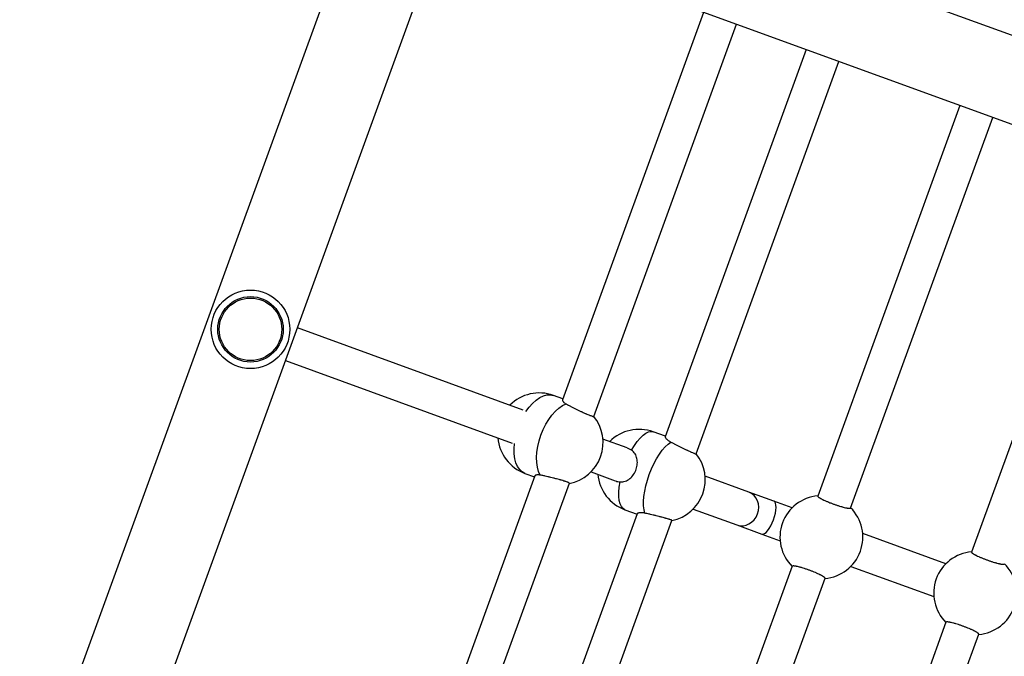
# Model space of a CAD drawing. Units: millimetres. Extents: x 37 to 56.9, y 35.8 to 60.5.
# Drawn here: x 47 to 47.4, y 53.4 to 53.7 of the extents above; entities that cross this region are included whole.
import ezdxf

# ---------------------------------------------------------------- set-up
doc = ezdxf.new("R2010")
doc.units = ezdxf.units.MM

# ---------------------------------------------------------------- blocks, each defined once
blk = doc.blocks.new('aa')
at = {"color": 7, "linetype": 'Continuous', "lineweight": 25}
for p, q in [((47.2470707899561, 53.76704877365309), (48.001629543969, 53.4924118471874)), ((47.10430869670756, 53.73176739282479), (46.50982842491599, 52.09844626976623)), ((47.98266747846837, 53.45834340585039), (47.23969780961545, 53.72876225027547)), ((46.54742719832581, 52.08479810974929), (47.14188389704077, 53.71805446631215)), ((47.27469653681128, 53.71602375533898), (47.21003628396589, 53.53837117071005)), ((47.22431704552259, 53.53082726423585), (47.28973133141177, 53.7105515376261)), ((47.32168026993779, 53.69892307498623), (47.25710606326736, 53.52150690028004)), ((47.27127297746414, 53.51365020075519), (47.33671506453827, 53.69345085727335)), ((47.3921558696273, 53.6732720544572), (47.32701833512305, 53.49430814924783)), ((47.34205312972362, 53.48883593153518), (47.40719066422778, 53.66779983674431)), ((47.46263146931732, 53.64762103392796), (47.3974939348131, 53.46865712871868)), ((47.19203874011345, 53.53373452238391), (47.08851161107385, 53.57141531579336)), ((47.19203874011342, 53.53373452238388), (47.08851161107383, 53.57141531579332)), ((47.08303939336096, 53.55638052119288), (47.18688226359905, 53.51858480738544)), ((47.08303939336095, 53.55638052119284), (47.18688226359892, 53.51858480738545)), ((47.21020293089894, 53.53882902939564), (47.20580679525102, 53.54042909191729)), ((47.21020293089894, 53.53882902939564), (47.20580679525102, 53.54042909191729)), ((47.25718666402548, 53.52172834904296), (47.25162563194182, 53.52375239919321)), ((47.25718666402548, 53.52172834904296), (47.25162563194182, 53.52375239919321)), ((47.23964958334346, 53.51640559261986), (47.22856376736061, 53.52044049966017)), ((47.23964958334344, 53.51640559261983), (47.22856376736061, 53.52044049966014)), ((47.24169721554323, 53.51538998401526), (47.23986375079757, 53.51625929257173)), ((47.24169721554323, 53.51538998401526), (47.23986375079757, 53.51625929257173)), ((47.1973730607639, 53.50357925090508), (47.11358844677635, 53.27338291587655)), ((47.19281027818293, 53.50472145474114), (47.19720641383086, 53.5031213922195)), ((47.19281027818293, 53.50472145474114), (47.19720641383086, 53.5031213922195)), ((47.22309154964785, 53.50540570505964), (47.23417736563056, 53.50137079801938)), ((47.22309154964783, 53.50540570505962), (47.23417736563054, 53.50137079801935)), ((47.29537574377952, 53.49612292895118), (47.27539218096275, 53.50339635099108)), ((47.2953757437795, 53.49612292895115), (47.27539218096276, 53.50339635099103)), ((47.12786920833305, 53.26583900940236), (47.21316188840817, 53.5001787219535)), ((47.30682857460614, 53.49195443943222), (47.29537574377953, 53.49612292895119)), ((47.30682857460612, 53.49195443943219), (47.2953757437795, 53.49612292895117)), ((47.31522345143911, 53.48889895414467), (47.30682857460613, 53.49195443943221)), ((47.31522345143908, 53.48889895414464), (47.30682857460611, 53.49195443943218)), ((47.2442707477155, 53.48624216062971), (47.16065822607782, 53.25651864544655)), ((47.23862911487372, 53.48804476201707), (47.24419014695738, 53.48602071186681)), ((47.23862911487372, 53.48804476201707), (47.24419014695738, 53.48602071186681)), ((47.26991996324993, 53.48836155639057), (47.28990352606664, 53.4810881343507)), ((47.2699199632499, 53.48836155639054), (47.28990352606662, 53.48108813435067)), ((47.1748251402746, 53.2486619459217), (47.26017342271967, 53.4831544247288)), ((47.28990352606665, 53.48108813435071), (47.30135635689325, 53.47691964483174)), ((47.28990352606662, 53.48108813435068), (47.30135635689323, 53.47691964483171)), ((47.30135635689325, 53.47691964483172), (47.30975123372617, 53.47386415954422)), ((47.30135635689323, 53.4769196448317), (47.30975123372618, 53.47386415954416)), ((47.38569905112887, 53.46324793361555), (47.34761157123667, 53.47711064259451)), ((47.38569905112884, 53.46324793361552), (47.34761157123668, 53.47711064259448)), ((47.31530967523882, 53.46213887060385), (47.23057049793351, 53.22931989441433)), ((47.34213935352384, 53.46207584799402), (47.38022683341594, 53.44821313901508)), ((47.34213935352381, 53.46207584799399), (47.38022683341594, 53.44821313901504)), ((47.24560529253407, 53.22384767670168), (47.33034446983922, 53.45666665289073)), ((47.38578527492882, 53.43648785007456), (47.30104609762355, 53.20366887388518)), ((47.31608089222403, 53.19819665617227), (47.4008200695293, 53.43101563236168))]:
    blk.add_line(p, q, dxfattribs=at)
at = {"color": 8, "linetype": 'Continuous', "lineweight": 25, "flags": 128}
for points in [[(47.19324537518028, 53.53302501170272), (47.19471635423224, 53.53505132824839), (47.19628220820636, 53.53681988832571), (47.19791058641221, 53.53829415331711), (47.19956784640288, 53.53944366476915), (47.20121974903104, 53.5402446736671), (47.20283216583299, 53.54068063109176), (47.2043717841259, 53.54074253012175), (47.20580679525101, 53.54042909191726)], [(47.19324537518028, 53.53302501170272), (47.19471635423224, 53.53505132824839), (47.19628220820636, 53.53681988832571), (47.19791058641221, 53.53829415331711), (47.19956784640288, 53.53944366476915), (47.20121974903104, 53.5402446736671), (47.20283216583299, 53.54068063109176), (47.2043717841259, 53.54074253012175), (47.20580679525101, 53.54042909191726)], [(47.24169721554323, 53.51538998401526), (47.24297246232572, 53.51748754128091), (47.24429222977391, 53.51934566952872), (47.24562925136814, 53.52092597965431), (47.24695590411649, 53.52219582230178), (47.24824477924837, 53.52312896240259), (47.24946924848231, 53.52370612119448), (47.25060401416874, 53.52391537452249), (47.25162563194181, 53.52375239919319)], [(47.24169721554323, 53.51538998401526), (47.24297246232572, 53.51748754128091), (47.24429222977391, 53.51934566952872), (47.24562925136814, 53.52092597965431), (47.24695590411649, 53.52219582230178), (47.24824477924837, 53.52312896240259), (47.24946924848231, 53.52370612119448), (47.25060401416874, 53.52391537452249), (47.25162563194181, 53.52375239919319)], [(47.19281027818292, 53.50472145474112), (47.19150952169047, 53.50540375451727), (47.19036989358218, 53.50644081948757), (47.18941493868198, 53.50781122379212), (47.18866438644795, 53.50948665474905), (47.18813374335986, 53.51143249779723), (47.18783397255383, 53.51360855163617), (47.18777126732292, 53.51596985878886), (47.18794692316308, 53.51846763442738)], [(47.19281027818292, 53.50472145474112), (47.19150952169047, 53.50540375451727), (47.19036989358218, 53.50644081948757), (47.18941493868198, 53.50781122379212), (47.18866438644795, 53.50948665474905), (47.18813374335986, 53.51143249779723), (47.18783397255383, 53.51360855163617), (47.18777126732292, 53.51596985878886), (47.18794692316308, 53.51846763442738)], [(47.23862911487372, 53.48804476201704), (47.2377417517333, 53.48857659891802), (47.23700697623151, 53.48946630959028), (47.23643996889932, 53.49069551252761), (47.23605244416157, 53.4922388122817), (47.2358524083158, 53.49406432413443), (47.2358439941214, 53.49613433283919), (47.23602737541641, 53.49840607182138), (47.23639876352602, 53.50083260673993)], [(47.23862911487372, 53.48804476201704), (47.2377417517333, 53.48857659891802), (47.23700697623151, 53.48946630959028), (47.23643996889932, 53.49069551252761), (47.23605244416157, 53.4922388122817), (47.2358524083158, 53.49406432413443), (47.2358439941214, 53.49613433283919), (47.23602737541641, 53.49840607182138), (47.23639876352602, 53.50083260673993)]]:
    blk.add_lwpolyline(points, dxfattribs=at)
at = {"color": 7, "linetype": 'Continuous', "lineweight": 25, "flags": 128}
for points in [[(47.199810063775, 53.503930290936), (47.19904229913787, 53.50558219568286), (47.19849335174413, 53.50750753806513), (47.19817456289861, 53.509666540328), (47.19809251880883, 53.51201459728166), (47.19824891451341, 53.51450319784853), (47.19864051886237, 53.51708092730676), (47.19925924127303, 53.51969452952325), (47.20009229888217, 53.52229000723032), (47.20112248064122, 53.52481373761438), (47.20232850289811, 53.52721358016827), (47.20368544911957, 53.52943995391901), (47.20516528466899, 53.53144686177551), (47.20673743600471, 53.53319284083263), (47.20836942233222, 53.53464181899878), (47.21002752666047, 53.53576386024874), (47.21167749239802, 53.53653578310474)], [(47.199810063775, 53.503930290936), (47.19904229913787, 53.50558219568286), (47.19849335174413, 53.50750753806513), (47.19817456289861, 53.509666540328), (47.19809251880883, 53.51201459728166), (47.19824891451341, 53.51450319784853), (47.19864051886237, 53.51708092730676), (47.19925924127303, 53.51969452952325), (47.20009229888217, 53.52229000723032), (47.20112248064122, 53.52481373761438), (47.20232850289811, 53.52721358016827), (47.20368544911957, 53.52943995391901), (47.20516528466899, 53.53144686177551), (47.20673743600471, 53.53319284083263), (47.20836942233222, 53.53464181899878), (47.21002752666047, 53.53576386024874), (47.21167749239802, 53.53653578310474)], [(47.24781403478399, 53.48645827436223), (47.2474116058784, 53.48797720777731), (47.24719615921902, 53.48978116581914), (47.2471721459541, 53.4918328785449), (47.24734006219994, 53.49408995737663), (47.24769643879112, 53.49650577085336), (47.24823391295372, 53.49903040804135), (47.24894138042098, 53.50161170969879), (47.24980422484848, 53.50419634589063), (47.25080461978917, 53.50673091778994), (47.25192189698946, 53.50916306090285), (47.25313297339728, 53.51144252692386), (47.2544128280601, 53.51352222187049), (47.2557350190602, 53.51535917904953), (47.25707222980711, 53.5169154467528), (47.25839683340101, 53.51815887234316), (47.25968146340701, 53.51906376653098)], [(47.24781403478399, 53.48645827436223), (47.2474116058784, 53.48797720777731), (47.24719615921902, 53.48978116581914), (47.2471721459541, 53.4918328785449), (47.24734006219994, 53.49408995737663), (47.24769643879112, 53.49650577085336), (47.24823391295372, 53.49903040804135), (47.24894138042098, 53.50161170969879), (47.24980422484848, 53.50419634589063), (47.25080461978917, 53.50673091778994), (47.25192189698946, 53.50916306090285), (47.25313297339728, 53.51144252692386), (47.2544128280601, 53.51352222187049), (47.2557350190602, 53.51535917904953), (47.25707222980711, 53.5169154467528), (47.25839683340101, 53.51815887234316), (47.25968146340701, 53.51906376653098)]]:
    blk.add_lwpolyline(points, dxfattribs=at)
at = {"color": 7, "linetype": 'Continuous', "lineweight": 25}
for centre, radius in [((47.06698200896679, 53.57073819063415), 0.01799965600602845), ((47.06698200896679, 53.57073819063415), 0.01499971333834661), ((47.0669820089668, 53.57073819063413), 0.01433890876878871)]:
    blk.add_circle(centre, radius, dxfattribs=at)
for centre, radius, start, end in [((47.19930853671696, 53.5225752733292), 0.01899963689524538, 69.99999999996692, 135.0989376292799), ((47.20963359860538, 53.51881725813486), 0.01899963689524916, 280.3856210591015, 39.65866661392662), ((47.19930853671696, 53.5225752733292), 0.01899963689524362, 184.9010623700257, 250.0000000000273), ((47.24512737340776, 53.50589858060512), 0.01899963689524538, 70.00000000000718, 135.0989376295223), ((47.25646201220751, 53.50177310946586), 0.01899963689524439, 281.1237623389848, 38.88357605200323), ((47.24512737340776, 53.50589858060512), 0.0189996368952444, 184.9010623702392, 250.0000000000346), ((47.32868140248143, 53.4754874010693), 0.01899963689524299, 94.90106237127308, 225.0989376287344), ((47.32868140248143, 53.4754874010693), 0.01899963689524587, 274.9010623694651, 45.09893763055262), ((47.39915700217119, 53.44983638054016), 0.01899963689524538, 94.9010623703264, 225.0989376296435), ((47.39915700217119, 53.44983638054016), 0.01899963689524726, 274.9010623704118, 45.09893762962835)]:
    blk.add_arc(centre, radius, start, end, dxfattribs=at)
for centre, major_axis, ratio, start_param in [((47.29263963492308, 53.48860553165095), (0.002736108856441775, 0.007517397300244233), 0.8989698422984405, 3.141592653590179), ((47.30409246574969, 53.48443704213199), (0.002736108856444617, 0.007517397300238549), 0.3509836831341459, 3.141592653592428)]:
    blk.add_ellipse(centre, major_axis=major_axis, ratio=ratio, start_param=start_param, end_param=6.283185307179586, dxfattribs=at)
for points, knots in [([(47.21005689446013, 53.5383588377061), (47.21003800101447, 53.53831370858101), (47.20998642544078, 53.53819051450833), (47.21008562056602, 53.53793628989412), (47.21026033853057, 53.53766716123683), (47.21050438423798, 53.53737938650926), (47.21084793002228, 53.53707407244437), (47.21128330276597, 53.53676627309251), (47.21154576095715, 53.53661280892106), (47.21167749239802, 53.53653578310474)], [0, 0, 0, 0, 0.125411931583913, 0.3423511221368027, 0.4534166936993576, 0.5652317033307617, 0.779440630053349, 0.8892981641398822, 0.9999999999999999, 0.9999999999999999, 0.9999999999999999, 0.9999999999999999]), ([(47.21005689446013, 53.5383588377061), (47.21003800101447, 53.53831370858101), (47.20998642544078, 53.53819051450833), (47.21008562056602, 53.53793628989412), (47.21026033853057, 53.53766716123683), (47.21050438423798, 53.53737938650926), (47.21084793002228, 53.53707407244437), (47.21128330276597, 53.53676627309251), (47.21154576095715, 53.53661280892106), (47.21167749239802, 53.53653578310474)], [0, 0, 0, 0, 0.125411931583913, 0.3423511221368027, 0.4534166936993576, 0.5652317033307617, 0.779440630053349, 0.8892981641398822, 0.9999999999999999, 0.9999999999999999, 0.9999999999999999, 0.9999999999999999]), ([(47.21167749239802, 53.53653578310474), (47.21181573100901, 53.5364588524025), (47.2120931691377, 53.53630445624705), (47.21255789901736, 53.53605244211771), (47.21305800464364, 53.53578572169808), (47.21358703971391, 53.5355082294502), (47.21413696905813, 53.53522397771452), (47.21470630108981, 53.53493367369312), (47.2152996732602, 53.53463505767563), (47.21590474544188, 53.53433446243108), (47.21651388272751, 53.53403562709059), (47.21712563750127, 53.53373921397288), (47.21774471678091, 53.53344308285094), (47.21835690582999, 53.53315418251924), (47.21915598271919, 53.53278232771696), (47.21992964316328, 53.53243036432498), (47.22065717228184, 53.53210804621574), (47.22134841602121, 53.53180788939967), (47.22198223365253, 53.5315422925633), (47.22254199192547, 53.5313184723553), (47.22304872992051, 53.53112383346435), (47.22347395694425, 53.53097363632877), (47.22380607230934, 53.53087217324016), (47.22407625343361, 53.53080266971882), (47.22424309925209, 53.53078562576574), (47.22431304641751, 53.53080454506097), (47.22431245508309, 53.53082535843301), (47.22431233649834, 53.53082953229563)], [0, 0, 0, 0, 0.03505453867669761, 0.07035274402190651, 0.1064187311103773, 0.142749743440869, 0.1778067624909877, 0.2131070638124351, 0.2491754435510506, 0.285509651327283, 0.3205489640801421, 0.3558329787741816, 0.3918911668539425, 0.4282179457521356, 0.4630922729299065, 0.5340404906734911, 0.5702026838713525, 0.6048301188716756, 0.6752747684287908, 0.7111787860080273, 0.7455952714910565, 0.8156027708357185, 0.8512778913379806, 0.8856252994874603, 0.9554817427466711, 0.9910724177951499, 1, 1, 1, 1]), ([(47.21167749239802, 53.53653578310474), (47.21181573100901, 53.5364588524025), (47.2120931691377, 53.53630445624705), (47.21255789901736, 53.53605244211771), (47.21305800464364, 53.53578572169808), (47.21358703971391, 53.5355082294502), (47.21413696905813, 53.53522397771452), (47.21470630108981, 53.53493367369312), (47.2152996732602, 53.53463505767563), (47.21590474544188, 53.53433446243108), (47.21651388272751, 53.53403562709059), (47.21712563750127, 53.53373921397288), (47.21774471678091, 53.53344308285094), (47.21835690582999, 53.53315418251924), (47.21915598271919, 53.53278232771696), (47.21992964316328, 53.53243036432498), (47.22065717228184, 53.53210804621574), (47.22134841602121, 53.53180788939967), (47.22198223365253, 53.5315422925633), (47.22254199192547, 53.5313184723553), (47.22304872992051, 53.53112383346435), (47.22347395694425, 53.53097363632877), (47.22380607230934, 53.53087217324016), (47.22407625343361, 53.53080266971882), (47.22424309925209, 53.53078562576574), (47.22431304641751, 53.53080454506097), (47.22431245508309, 53.53082535843301), (47.22431233649834, 53.53082953229563)], [0, 0, 0, 0, 0.03505453867669761, 0.07035274402190651, 0.1064187311103773, 0.142749743440869, 0.1778067624909877, 0.2131070638124351, 0.2491754435510506, 0.285509651327283, 0.3205489640801421, 0.3558329787741816, 0.3918911668539425, 0.4282179457521356, 0.4630922729299065, 0.5340404906734911, 0.5702026838713525, 0.6048301188716756, 0.6752747684287908, 0.7111787860080273, 0.7455952714910565, 0.8156027708357185, 0.8512778913379806, 0.8856252994874603, 0.9554817427466711, 0.9910724177951499, 1, 1, 1, 1]), ([(47.25711993746613, 53.5214965751543), (47.25710752227931, 53.52144946626909), (47.25707866630516, 53.52133997353303), (47.25722988221992, 53.52102944397846), (47.25749912718989, 53.52067991729241), (47.25781608325264, 53.52035814728654), (47.25819224544801, 53.52002250188589), (47.25866023287917, 53.51967180489707), (47.25920894521474, 53.51932276803824), (47.25952355589944, 53.51915032041003), (47.25968146340701, 53.51906376653098)], [0, 0, 0, 0, 0.1267685209790504, 0.2946414916972284, 0.4696037503499395, 0.5591785441417193, 0.649357762504881, 0.8221180532915868, 0.9107185603960097, 1, 1, 1, 1]), ([(47.25711993746613, 53.5214965751543), (47.25710752227931, 53.52144946626909), (47.25707866630516, 53.52133997353303), (47.25722988221992, 53.52102944397846), (47.25749912718989, 53.52067991729241), (47.25781608325264, 53.52035814728654), (47.25819224544801, 53.52002250188589), (47.25866023287917, 53.51967180489707), (47.25920894521474, 53.51932276803824), (47.25952355589944, 53.51915032041003), (47.25968146340701, 53.51906376653098)], [0, 0, 0, 0, 0.1267685209790504, 0.2946414916972284, 0.4696037503499395, 0.5591785441417193, 0.649357762504881, 0.8221180532915868, 0.9107185603960097, 1, 1, 1, 1]), ([(47.25968146340701, 53.51906376653098), (47.25984418148246, 53.51897792603232), (47.26017074869867, 53.51880564835139), (47.26070012914749, 53.51853010333923), (47.26125779098732, 53.51824243417107), (47.26183519739541, 53.51794733619604), (47.26242411571101, 53.5176488936353), (47.26302314113164, 53.51734778210417), (47.26363691515657, 53.5170417404189), (47.26425241493541, 53.51673734983937), (47.26486210675738, 53.51643831266419), (47.26546477051212, 53.51614520840667), (47.26606479850913, 53.51585601138503), (47.26664816641274, 53.51557760109056), (47.26739651760333, 53.51522420894158), (47.26810117719866, 53.51489735974955), (47.26874300684953, 53.51460623382516), (47.26933836302734, 53.51434097672008), (47.26986156939569, 53.51411564225107), (47.27029873606546, 53.51393643430769), (47.27067572448266, 53.51378904953698), (47.27096321327085, 53.51368880351002), (47.27114681877227, 53.51364182074884), (47.27125083556731, 53.51362501087893), (47.27124901280968, 53.51364962640663), (47.27124805043402, 53.51366262286007)], [0, 0, 0, 0, 0.03793598914179806, 0.07613567412559515, 0.1151662517976617, 0.1544836395400171, 0.1924223129396695, 0.2306242661869754, 0.2696574331827986, 0.3089782790335308, 0.3468977906947813, 0.3850821185690735, 0.4241042561611252, 0.4634170624870018, 0.5011580269123548, 0.577938122145607, 0.6170728139796983, 0.6545465919203222, 0.7307817261306508, 0.7696370205504803, 0.8068825091197668, 0.8826445597768825, 0.9212521419929663, 0.9584228751361508, 1, 1, 1, 1]), ([(47.25968146340701, 53.51906376653098), (47.25984418148246, 53.51897792603232), (47.26017074869867, 53.51880564835139), (47.26070012914749, 53.51853010333923), (47.26125779098732, 53.51824243417107), (47.26183519739541, 53.51794733619604), (47.26242411571101, 53.5176488936353), (47.26302314113164, 53.51734778210417), (47.26363691515657, 53.5170417404189), (47.26425241493541, 53.51673734983937), (47.26486210675738, 53.51643831266419), (47.26546477051212, 53.51614520840667), (47.26606479850913, 53.51585601138503), (47.26664816641274, 53.51557760109056), (47.26739651760333, 53.51522420894158), (47.26810117719866, 53.51489735974955), (47.26874300684953, 53.51460623382516), (47.26933836302734, 53.51434097672008), (47.26986156939569, 53.51411564225107), (47.27029873606546, 53.51393643430769), (47.27067572448266, 53.51378904953698), (47.27096321327085, 53.51368880351002), (47.27114681877227, 53.51364182074884), (47.27125083556731, 53.51362501087893), (47.27124901280968, 53.51364962640663), (47.27124805043402, 53.51366262286007)], [0, 0, 0, 0, 0.03793598914179806, 0.07613567412559515, 0.1151662517976617, 0.1544836395400171, 0.1924223129396695, 0.2306242661869754, 0.2696574331827986, 0.3089782790335308, 0.3468977906947813, 0.3850821185690735, 0.4241042561611252, 0.4634170624870018, 0.5011580269123548, 0.577938122145607, 0.6170728139796983, 0.6545465919203222, 0.7307817261306508, 0.7696370205504803, 0.8068825091197668, 0.8826445597768825, 0.9212521419929663, 0.9584228751361508, 1, 1, 1, 1]), ([(47.23639876352603, 53.50083260673996), (47.23719516057535, 53.50087302058712), (47.23878627802905, 53.50095376319867), (47.24092503506898, 53.50220773068099), (47.24268880583515, 53.50414263376607), (47.2438761884849, 53.50658423359705), (47.24439449442249, 53.50912460095496), (47.24423934560679, 53.5115605648754), (47.24342776301787, 53.51378869331801), (47.24227176632919, 53.51485834715344), (47.24169721554323, 53.51538998401526)], [0, 0, 0, 0, 0.12729494739334, 0.2543219022907857, 0.3863170875609672, 0.5125233656794443, 0.6302466297611835, 0.7485424615225305, 0.8750211589838685, 1, 1, 1, 1]), ([(47.23639876352603, 53.50083260673996), (47.23719516057535, 53.50087302058712), (47.23878627802905, 53.50095376319867), (47.24092503506898, 53.50220773068099), (47.24268880583515, 53.50414263376607), (47.2438761884849, 53.50658423359705), (47.24439449442249, 53.50912460095496), (47.24423934560679, 53.5115605648754), (47.24342776301787, 53.51378869331801), (47.24227176632919, 53.51485834715344), (47.24169721554323, 53.51538998401526)], [0, 0, 0, 0, 0.12729494739334, 0.2543219022907857, 0.3863170875609672, 0.5125233656794443, 0.6302466297611835, 0.7485424615225305, 0.8750211589838685, 1, 1, 1, 1]), ([(47.199810063775, 53.503930290936), (47.19966232819917, 53.50395556214795), (47.19936572670397, 53.50400629792507), (47.19896146526271, 53.50404026538453), (47.19858997855277, 53.50404541202089), (47.19815691921362, 53.50401274599663), (47.19781489825377, 53.50392987813808), (47.19757063504116, 53.50381058903794), (47.19744469947106, 53.50370301959535), (47.19737963600934, 53.50362422628578), (47.19737393691303, 53.5035802466912), (47.19737379553207, 53.50357915566249)], [0, 0, 0, 0, 0.1086397794834978, 0.2181107756381448, 0.3300981927606451, 0.4429115364916161, 0.6606862828166196, 0.7722073968712314, 0.8844852470816623, 0.9971343548774159, 1, 1, 1, 1]), ([(47.199810063775, 53.503930290936), (47.19966232819917, 53.50395556214795), (47.19936572670397, 53.50400629792507), (47.19896146526271, 53.50404026538453), (47.19858997855277, 53.50404541202089), (47.19815691921362, 53.50401274599663), (47.19781489825377, 53.50392987813808), (47.19757063504116, 53.50381058903794), (47.19744469947106, 53.50370301959535), (47.19737963600934, 53.50362422628578), (47.19737393691303, 53.5035802466912), (47.19737379553207, 53.50357915566249)], [0, 0, 0, 0, 0.1086397794834978, 0.2181107756381448, 0.3300981927606451, 0.4429115364916161, 0.6606862828166196, 0.7722073968712314, 0.8844852470816623, 0.9971343548774159, 1, 1, 1, 1]), ([(47.21315438297685, 53.50018066285462), (47.21315767030238, 53.50018202461612), (47.21318408070673, 53.50019296502101), (47.21314487134566, 53.50023550141468), (47.21305291014134, 53.50031867413513), (47.21283628824135, 53.50043193567545), (47.21251964477237, 53.50056735000781), (47.2121357387194, 53.50071726427753), (47.21165544041872, 53.50088750177144), (47.21108914271711, 53.50107422781248), (47.21047026624383, 53.50127053236717), (47.20977737850706, 53.50147975043132), (47.20902632530613, 53.50169715481898), (47.20824056233053, 53.50191895824223), (47.20741043368603, 53.50214526528008), (47.20655554805004, 53.50237085062341), (47.20568737690475, 53.5025951983561), (47.2048092860867, 53.50281515190609), (47.20394311894457, 53.50302531739861), (47.2030880432327, 53.50322824975053), (47.20225917497733, 53.5034180999903), (47.20136260026687, 53.5036150934299), (47.20058346050876, 53.50377991929908), (47.20006942865854, 53.50387986258481), (47.199810063775, 53.503930290936)], [0, 0, 0, 0, 0.005141999458242263, 0.04131087213025152, 0.07594470312231848, 0.1464023644242324, 0.1823130137912564, 0.2167358563008111, 0.2867562866443993, 0.3224379966539037, 0.3567917490714073, 0.4266610954286071, 0.4622583443866721, 0.4967185819376153, 0.5667968716104093, 0.6024955542963396, 0.6371825127368634, 0.7077206808000571, 0.7436533187792808, 0.7785764475722164, 0.8496002293744831, 0.8857844390843498, 0.9423702915641756, 1, 1, 1, 1]), ([(47.21315438297685, 53.50018066285462), (47.21315767030238, 53.50018202461612), (47.21318408070673, 53.50019296502101), (47.21314487134566, 53.50023550141468), (47.21305291014134, 53.50031867413513), (47.21283628824135, 53.50043193567545), (47.21251964477237, 53.50056735000781), (47.2121357387194, 53.50071726427753), (47.21165544041872, 53.50088750177144), (47.21108914271711, 53.50107422781248), (47.21047026624383, 53.50127053236717), (47.20977737850706, 53.50147975043132), (47.20902632530613, 53.50169715481898), (47.20824056233053, 53.50191895824223), (47.20741043368603, 53.50214526528008), (47.20655554805004, 53.50237085062341), (47.20568737690475, 53.5025951983561), (47.2048092860867, 53.50281515190609), (47.20394311894457, 53.50302531739861), (47.2030880432327, 53.50322824975053), (47.20225917497733, 53.5034180999903), (47.20136260026687, 53.5036150934299), (47.20058346050876, 53.50377991929908), (47.20006942865854, 53.50387986258481), (47.199810063775, 53.503930290936)], [0, 0, 0, 0, 0.005141999458242263, 0.04131087213025152, 0.07594470312231848, 0.1464023644242324, 0.1823130137912564, 0.2167358563008111, 0.2867562866443993, 0.3224379966539037, 0.3567917490714073, 0.4266610954286071, 0.4622583443866721, 0.4967185819376153, 0.5667968716104093, 0.6024955542963396, 0.6371825127368634, 0.7077206808000571, 0.7436533187792808, 0.7785764475722164, 0.8496002293744831, 0.8857844390843498, 0.9423702915641756, 1, 1, 1, 1]), ([(47.2344290506211, 53.50130563706465), (47.23446026786317, 53.5012856090964), (47.23503243156816, 53.50091852745325), (47.23573475697834, 53.50087436227079), (47.23639876352602, 53.50083260673993)], [0, 0, 0, 0, 0.05455998308504167, 1, 1, 1, 1]), ([(47.2344290506211, 53.50130563706465), (47.23446026786317, 53.5012856090964), (47.23503243156816, 53.50091852745325), (47.23573475697834, 53.50087436227079), (47.23639876352602, 53.50083260673993)], [0, 0, 0, 0, 0.05455998308504167, 1, 1, 1, 1]), ([(47.32701848248304, 53.49430809371974), (47.32701838415875, 53.49430797695888), (47.32699988480073, 53.49428600882591), (47.3270136273588, 53.49422428521315), (47.32706299155122, 53.4941222781632), (47.32717139218197, 53.49399972502901), (47.32733258292349, 53.49385841414954), (47.3275466624947, 53.49370012750829), (47.32780922566388, 53.49352743510764), (47.32811873117485, 53.49334103165063), (47.32847868739181, 53.49313921363088), (47.32888202256188, 53.49292632988912), (47.32947071151848, 53.4926310500331), (47.33013512566629, 53.49231884904415), (47.33085879159825, 53.49199793701119), (47.33161510428915, 53.49167409706793), (47.33241628375978, 53.49134758528962), (47.33324258120027, 53.49102675326174), (47.33407857694823, 53.49071227237533), (47.33492448490096, 53.49040897220088), (47.33575983477726, 53.49012431778904), (47.33658263874345, 53.48985379003064), (47.33738059994095, 53.48960632821156), (47.33813442635292, 53.48938791447962), (47.33885541109859, 53.48918968840486), (47.33951987125512, 53.48902367972703), (47.34011112617803, 53.48889404821183), (47.34065162454327, 53.48878896323446), (47.34110946318147, 53.48872197136144), (47.34147122391957, 53.48869538914421), (47.34177069882642, 53.48869470140768), (47.34195548024358, 53.48873913945219), (47.34204949595751, 53.48879616765272), (47.34204553930137, 53.48883229344), (47.34204482194188, 53.48883884320718)], [0, 0, 0, 0, 0.000147481909828496, 0.0277481868870356, 0.05438103794499982, 0.08119871077825046, 0.1085998935230634, 0.1362030260834561, 0.1628224256503951, 0.1896277255171469, 0.2170211656489265, 0.2446186544835644, 0.2711127143505418, 0.3250121435430798, 0.3524845964630086, 0.3787910921055578, 0.4323079600629544, 0.4595842767173376, 0.4857305138089272, 0.5389152783298459, 0.5660177016549245, 0.5921114606298183, 0.6451814676974928, 0.6722197377301887, 0.6983943786241863, 0.7516230908157193, 0.7787384059175446, 0.8050852550803234, 0.8586632728064444, 0.8859562911459071, 0.9124825260188089, 0.9664293968393016, 0.9939134991695604, 1, 1, 1, 1]), ([(47.24781403478399, 53.48645827436223), (47.24764061880036, 53.48649289239161), (47.24729246000553, 53.48656239331729), (47.24680214518226, 53.48662768296815), (47.24633827187007, 53.48666645042259), (47.24577614896366, 53.48668078524599), (47.24529550577553, 53.4866482204523), (47.2449091029142, 53.48658102442548), (47.24466583364961, 53.48651505362278), (47.24447362837474, 53.48643696513182), (47.24434347069002, 53.4863487879461), (47.24427694555335, 53.48628254148177), (47.24427435714303, 53.48624580755198), (47.24427409312975, 53.48624206075603)], [0, 0, 0, 0, 0.08761688852251644, 0.1759041449227823, 0.2662208695018782, 0.3572036955764645, 0.5328368362408703, 0.6227774920897804, 0.7133284480306326, 0.8041788194767587, 0.8956894165185938, 0.9893605047351086, 0.9999999999999999, 0.9999999999999999, 0.9999999999999999, 0.9999999999999999]), ([(47.24781403478399, 53.48645827436223), (47.24764061880036, 53.48649289239161), (47.24729246000553, 53.48656239331729), (47.24680214518226, 53.48662768296815), (47.24633827187007, 53.48666645042259), (47.24577614896366, 53.48668078524599), (47.24529550577553, 53.4866482204523), (47.2449091029142, 53.48658102442548), (47.24466583364961, 53.48651505362278), (47.24447362837474, 53.48643696513182), (47.24434347069002, 53.4863487879461), (47.24427694555335, 53.48628254148177), (47.24427435714303, 53.48624580755198), (47.24427409312975, 53.48624206075603)], [0, 0, 0, 0, 0.08761688852251644, 0.1759041449227823, 0.2662208695018782, 0.3572036955764645, 0.5328368362408703, 0.6227774920897804, 0.7133284480306326, 0.8041788194767587, 0.8956894165185938, 0.9893605047351086, 0.9999999999999999, 0.9999999999999999, 0.9999999999999999, 0.9999999999999999]), ([(47.26017334063718, 53.48315444412198), (47.26015994634951, 53.48317878771775), (47.26013972025937, 53.48321554784819), (47.25996316601381, 53.4832992056015), (47.25972233559025, 53.48339722671498), (47.25937506779378, 53.48351896677873), (47.25893134989276, 53.48366109043076), (47.25842673834278, 53.4838158028266), (47.25783508315799, 53.48398817660099), (47.25716964368309, 53.48417441991695), (47.25645877550691, 53.48436896391662), (47.2556866870365, 53.4845741460354), (47.25487140731606, 53.48478531600826), (47.25403047572017, 53.48499974935483), (47.25316063529423, 53.48521670000808), (47.25228329239206, 53.48543093314451), (47.25140417162018, 53.48564261718261), (47.25053218295794, 53.48584816196693), (47.24956464918448, 53.48607098239333), (47.24870531706294, 53.48626499589581), (47.24811293354369, 53.48639345685687), (47.24781403478399, 53.48645827436223)], [0, 0, 0, 0, 0.07619633095189166, 0.1150605314376074, 0.1523145570862907, 0.2280939732465758, 0.2667104047488191, 0.3038896578373811, 0.3795055637732412, 0.4180305875372768, 0.4553250838655729, 0.5311671181241104, 0.5698019182582635, 0.6073417826392965, 0.6836815190078609, 0.7225695166080645, 0.7603649756966995, 0.8372302661849114, 0.8763905265914931, 0.9376304081919284, 1, 1, 1, 1]), ([(47.26017334063718, 53.48315444412198), (47.26015994634951, 53.48317878771775), (47.26013972025937, 53.48321554784819), (47.25996316601381, 53.4832992056015), (47.25972233559025, 53.48339722671498), (47.25937506779378, 53.48351896677873), (47.25893134989276, 53.48366109043076), (47.25842673834278, 53.4838158028266), (47.25783508315799, 53.48398817660099), (47.25716964368309, 53.48417441991695), (47.25645877550691, 53.48436896391662), (47.2556866870365, 53.4845741460354), (47.25487140731606, 53.48478531600826), (47.25403047572017, 53.48499974935483), (47.25316063529423, 53.48521670000808), (47.25228329239206, 53.48543093314451), (47.25140417162018, 53.48564261718261), (47.25053218295794, 53.48584816196693), (47.24956464918448, 53.48607098239333), (47.24870531706294, 53.48626499589581), (47.24811293354369, 53.48639345685687), (47.24781403478399, 53.48645827436223)], [0, 0, 0, 0, 0.07619633095189166, 0.1150605314376074, 0.1523145570862907, 0.2280939732465758, 0.2667104047488191, 0.3038896578373811, 0.3795055637732412, 0.4180305875372768, 0.4553250838655729, 0.5311671181241104, 0.5698019182582635, 0.6073417826392965, 0.6836815190078609, 0.7225695166080645, 0.7603649756966995, 0.8372302661849114, 0.8763905265914931, 0.9376304081919284, 1, 1, 1, 1]), ([(47.3974940821728, 53.4686570731906), (47.39749398384851, 53.46865695642974), (47.39747548449049, 53.46863498829671), (47.39748922704855, 53.46857326468405), (47.39753859124098, 53.46847125763405), (47.39764699187172, 53.46834870449989), (47.39780818261325, 53.46820739362042), (47.39802226218445, 53.46804910697917), (47.39828482535364, 53.4678764145785), (47.3985943308646, 53.4676900111215), (47.39895428708157, 53.46748819310176), (47.39935762225165, 53.46727530935999), (47.39994631120824, 53.46698002950397), (47.40061072535605, 53.46666782851501), (47.40133439128801, 53.46634691648207), (47.40209070397891, 53.4660230765388), (47.40289188344954, 53.46569656476048), (47.40371818089003, 53.4653757327326), (47.40455417663799, 53.46506125184619), (47.40540008459072, 53.46475795167176), (47.40623543446701, 53.4644732972599), (47.40705823843321, 53.4642027695015), (47.40785619963071, 53.46395530768244), (47.40861002604269, 53.46373689395047), (47.40933101078836, 53.46353866787574), (47.40999547094488, 53.4633726591979), (47.41058672586779, 53.46324302768269), (47.41112722423303, 53.46313794270533), (47.41158506287123, 53.46307095083232), (47.41194682360933, 53.46304436861507), (47.41224629851618, 53.46304368087856), (47.41243107993334, 53.46308811892307), (47.41252509564727, 53.46314514712358), (47.41252113899114, 53.46318127291087), (47.41252042163164, 53.46318782267804)], [0, 0, 0, 0, 0.000147481909828496, 0.0277481868870356, 0.05438103794499982, 0.08119871077825046, 0.1085998935230634, 0.1362030260834561, 0.1628224256503951, 0.1896277255171469, 0.2170211656489265, 0.2446186544835644, 0.2711127143505418, 0.3250121435430798, 0.3524845964630086, 0.3787910921055578, 0.4323079600629544, 0.4595842767173376, 0.4857305138089272, 0.5389152783298459, 0.5660177016549245, 0.5921114606298183, 0.6451814676974928, 0.6722197377301887, 0.6983943786241863, 0.7516230908157193, 0.7787384059175446, 0.8050852550803234, 0.8586632728064444, 0.8859562911459071, 0.9124825260188089, 0.9664293968393016, 0.9939134991695604, 1, 1, 1, 1]), ([(47.33034432247979, 53.45666670841884), (47.33034442080407, 53.4566668251797), (47.33036292016209, 53.45668879331267), (47.33034917760408, 53.45675051692547), (47.3302998134116, 53.4568525239754), (47.33019141278087, 53.45697507710958), (47.33003022203934, 53.4571163879891), (47.32981614246815, 53.45727467463018), (47.32955357929896, 53.45744736703101), (47.329244073788, 53.45763377048797), (47.32888411757104, 53.45783558850771), (47.32848078240096, 53.45804847224944), (47.32789209344436, 53.45834375210555), (47.32722767929658, 53.45865595309449), (47.32650401336457, 53.45897686512731), (47.32574770067374, 53.45930070507076), (47.32494652120305, 53.45962721684896), (47.3241202237626, 53.45994804887695), (47.3232842280146, 53.46026252976324), (47.32243832006191, 53.46056582993781), (47.32160297018557, 53.46085048434951), (47.32078016621942, 53.46112101210802), (47.31998220502191, 53.46136847392715), (47.31922837860991, 53.46158688765888), (47.31850739386426, 53.4617851137338), (47.31784293370772, 53.46195112241166), (47.31725167878482, 53.46208075392666), (47.31671118041957, 53.46218583890423), (47.31625334178136, 53.46225283077723), (47.31589158104327, 53.46227941299435), (47.31559210613641, 53.46228010073096), (47.31540732471924, 53.4622356626865), (47.31531330900533, 53.46217863448584), (47.31531726566146, 53.46214250869856), (47.31531798302096, 53.46213595893141)], [0, 0, 0, 0, 0.0001474819095048525, 0.02774818688714892, 0.05438103794472918, 0.08119871077783086, 0.1085998935226819, 0.1362030260824605, 0.1628224256494924, 0.1896277255165857, 0.2170211656485626, 0.2446186544828245, 0.2711127143498104, 0.3250121435421215, 0.3524845964619602, 0.3787910921050771, 0.4323079600625433, 0.4595842767175335, 0.4857305138089218, 0.5389152783296353, 0.5660177016543603, 0.5921114606295956, 0.6451814676973893, 0.6722197377298501, 0.6983943786236732, 0.7516230908148641, 0.7787384059169602, 0.8050852550800831, 0.8586632728065327, 0.8859562911464133, 0.9124825260190745, 0.9664293968393167, 0.993913499169789, 1, 1, 1, 1]), ([(47.40081992216955, 53.43101568788971), (47.40082002049383, 53.43101580465057), (47.40083851985185, 53.43103777278357), (47.40082477729383, 53.43109949639631), (47.40077541310136, 53.43120150344627), (47.40066701247063, 53.43132405658045), (47.4005058217291, 53.43146536745998), (47.40029174215791, 53.43162365410105), (47.40002917898872, 53.43179634650188), (47.39971967347776, 53.43198274995883), (47.3993597172608, 53.43218456797858), (47.39895638209072, 53.43239745172029), (47.39836769313413, 53.43269273157641), (47.39770327898634, 53.43300493256537), (47.39697961305433, 53.43332584459819), (47.3962233003635, 53.43364968454163), (47.3954221208928, 53.43397619631982), (47.39459582345236, 53.43429702834781), (47.39375982770436, 53.4346115092341), (47.39291391975168, 53.43491480940868), (47.39207856987533, 53.43519946382037), (47.39125576590918, 53.4354699915789), (47.39045780471167, 53.43571745339803), (47.38970397829967, 53.43593586712974), (47.38898299355402, 53.43613409320467), (47.38831853339748, 53.43630010188254), (47.38772727847458, 53.43642973339752), (47.38718678010933, 53.43653481837509), (47.38672894147112, 53.43660181024809), (47.38636718073304, 53.43662839246521), (47.38606770582616, 53.43662908020183), (47.385882924409, 53.43658464215737), (47.3857889086951, 53.43652761395671), (47.38579286535123, 53.43649148816944), (47.38579358271072, 53.43648493840227)], [0, 0, 0, 0, 0.0001474819095048525, 0.02774818688714892, 0.05438103794472918, 0.08119871077783086, 0.1085998935226819, 0.1362030260824605, 0.1628224256494924, 0.1896277255165857, 0.2170211656485626, 0.2446186544828245, 0.2711127143498104, 0.3250121435421215, 0.3524845964619602, 0.3787910921050771, 0.4323079600625433, 0.4595842767175335, 0.4857305138089218, 0.5389152783296353, 0.5660177016543603, 0.5921114606295956, 0.6451814676973893, 0.6722197377298501, 0.6983943786236732, 0.7516230908148641, 0.7787384059169602, 0.8050852550800831, 0.8586632728065327, 0.8859562911464133, 0.9124825260190745, 0.9664293968393167, 0.993913499169789, 1, 1, 1, 1])]:
    blk.add_open_spline(points, degree=3, knots=knots, dxfattribs=at)

msp = doc.modelspace()

# ---------------------------------------------------------------- block references
msp.add_blockref('aa', (0, 0))

doc.saveas('drawing.dxf')
